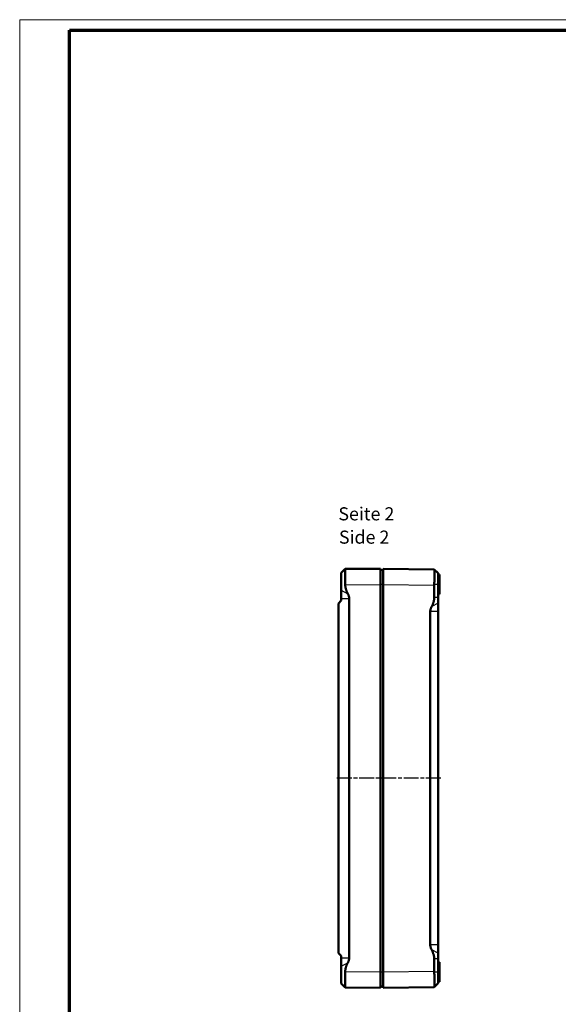
# Model space of a CAD drawing. Units: millimetres. Extents: x 1 to 840, y 1 to 593.
# Drawn here: x 1 to 207, y 217 to 593 of the extents above; entities that cross this region are included whole.
import ezdxf

# ---------------------------------------------------------------- set-up
doc = ezdxf.new("R2010")
doc.units = ezdxf.units.MM
doc.linetypes.add('CHAIN', pattern=[0.3543, 0.2362, -0.0295, 0.0591, -0.0295])
doc.linetypes.add('DASH_DOT', pattern=[0.37, 0.24, -0.06, 0.01, -0.06])
doc.layers.get('0').update_dxf_attribs({"lineweight": 25})
for name, color, linetype, lineweight in [('Mittellinie (ISO)', 1, 'DASH_DOT', 25), ('Sichtbar (ISO)', 7, 'Continuous', 50), ('Sichtbar schmal (ISO)', 1, 'Continuous', 25), ('Symbol (ISO)', 1, 'Continuous', 25)]:
    doc.layers.add(name, color=color, linetype=linetype, lineweight=lineweight)
doc.styles.add('5', font='isocpeur.ttf', dxfattribs={"width": 1.1})
doc.styles.add('Textstil245', font='isocpeui.ttf', dxfattribs={"width": 1.1})

# ---------------------------------------------------------------- blocks, each defined once
blk = doc.blocks.new('Ränder Bopla-A1-Rahmen')
at = {"color": 1, "linetype": 'Continuous', "lineweight": 18}
for p, q in [((1, 593), (840, 593)), ((1, 1), (1, 593))]:
    blk.add_line(p, q, dxfattribs=at)
at = {"color": 3, "linetype": 'Continuous', "lineweight": 70}
for p, q in [((20, 589), (836, 589)), ((20, 5), (20, 589))]:
    blk.add_line(p, q, dxfattribs=at)

msp = doc.modelspace()

# ---------------------------------------------------------------- linework, layer by layer
at = {"layer": 'Mittellinie (ISO)', "linetype": 'CHAIN', "ltscale": 23.990969}
msp.add_line((161.8894253, 303.3772728), (122.2294041, 303.3772728), dxfattribs=at)
at = {"layer": 'Sichtbar (ISO)'}
for p, q in [((123.8695288, 381.7463697), (125.381574, 383.258415)), ((123.8695288, 381.7463697), (123.8695288, 375.1268437)), ((138.8695288, 383.3772728), (125.3839172, 383.2595856)), ((138.8695288, 383.3772728), (138.8695288, 377.3775012)), ((139.8695288, 382.8772728), (138.8695288, 382.8772728)), ((159.3894253, 383.1217433), (139.8695288, 383.3772728)), ((139.8695288, 377.3777868), (139.8695288, 383.3772728)), ((159.3894253, 383.1217433), (159.3949217, 383.1162469)), ((160.8695288, 381.6416399), (159.3949217, 383.1162469)), ((160.8695288, 377.3772728), (160.8695288, 381.6416399)), ((160.8695288, 381.1272728), (161.3695288, 381.1272728)), ((161.3695288, 381.1272728), (161.3695288, 373.6272728)), ((138.8695288, 229.3770443), (138.8695288, 377.3775012)), ((139.8695288, 377.3777868), (139.8695288, 229.3767587)), ((159.3894253, 372.3772728), (159.3894253, 377.1222574)), ((160.8695288, 377.3772728), (160.8695288, 372.3772728)), ((123.8695288, 371.9689459), (123.8695288, 375.1268437)), ((160.8695288, 373.6272728), (161.3695288, 373.6272728)), ((160.8695288, 370.1807879), (160.8695288, 372.3772728)), ((123.8695288, 371.2272728), (122.7695288, 370.1272728)), ((122.7695288, 370.1272728), (122.7695288, 236.6272728)), ((123.8695288, 371.2272728), (123.8695288, 371.9689459)), ((126.8959399, 371.9689459), (126.8959399, 234.7855997)), ((160.8695288, 370.1807879), (160.8695288, 366.9689459)), ((157.8695288, 239.7855997), (157.8695288, 366.9689459)), ((160.8695288, 366.9689459), (160.8695288, 239.7855997)), ((160.8695288, 239.7855997), (160.8695288, 236.5737577)), ((122.7695288, 236.6272728), (123.8695288, 235.5272728)), ((123.8695288, 234.7855997), (123.8695288, 235.5272728)), ((123.8695288, 231.6277018), (123.8695288, 234.7855997)), ((159.3894253, 229.6322882), (159.3894253, 234.3772728)), ((160.8695288, 234.3772728), (160.8695288, 236.5737577)), ((160.8695288, 234.3772728), (160.8695288, 229.3772728)), ((160.8695288, 233.1272728), (161.3695288, 233.1272728)), ((161.3695288, 233.1272728), (161.3695288, 225.6272728)), ((123.8695288, 231.6277018), (123.8695288, 225.0081758)), ((138.8695288, 229.3770443), (138.8695288, 223.3772728)), ((139.8695288, 223.3772728), (139.8695288, 229.3767587)), ((160.8695288, 225.1129057), (160.8695288, 229.3772728)), ((160.8695288, 225.6272728), (161.3695288, 225.6272728)), ((123.8695288, 225.0081758), (125.381574, 223.4961305)), ((125.3839172, 223.4949599), (138.8695288, 223.3772728)), ((139.8695288, 223.8772728), (138.8695288, 223.8772728)), ((139.8695288, 223.3772728), (159.3894253, 223.6328022)), ((159.3949217, 223.6382986), (159.3894253, 223.6328022)), ((160.8695288, 225.1129057), (159.3949217, 223.6382986))]:
    msp.add_line(p, q, dxfattribs=at)
for centre, major_axis, start_param, end_param in [((165.4695323, 377.0416363), (-5.6175854, 2.370073), 0.3500466905, 0.3925705786), ((165.4695323, 229.7129092), (-5.6175854, -2.370073), 5.8906147286, 5.9331386166)]:
    msp.add_ellipse(centre, major_axis=major_axis, ratio=0.9814188708, start_param=start_param, end_param=end_param, dxfattribs=at)
for points, knots in [([(125.3839172, 383.2595856), (125.3732715, 383.2594927), (125.364147, 383.1877566), (125.3463672, 382.8724942), (125.3385601, 382.5347518), (125.3320753, 381.6031798), (125.3334022, 381.0093499), (125.3433757, 379.7557341), (125.3527471, 379.0094439), (125.3712767, 377.9131976), (125.3773704, 377.5848839), (125.3839172, 377.2598141)], [2.13503255838, 2.13503255838, 2.13503255838, 2.13503255838, 2.2850165782, 2.2850165782, 2.50470000656, 2.50470000656, 2.72438343491, 2.72438343491, 2.94528386421, 2.94528386421, 3.03784327509, 3.03784327509, 3.03784327509, 3.03784327509]), ([(159.3949217, 377.3772728), (159.4255318, 378.0868473), (159.4524073, 378.8408723), (159.4881444, 380.2277049), (159.4969587, 380.8605114), (159.4969587, 381.865867), (159.4881444, 382.3091125), (159.4524073, 382.9189949), (159.4255318, 383.0856368), (159.3949217, 383.1162469)], [0, 0, 0, 0, 0.21326812225, 0.21326812225, 0.4265362445, 0.4265362445, 0.63980436675, 0.63980436675, 0.853072489, 0.853072489, 0.853072489, 0.853072489]), ([(125.3839172, 229.4947315), (125.3773704, 229.1696616), (125.3712767, 228.8413479), (125.3527471, 227.7451016), (125.3433757, 226.9988115), (125.3334022, 225.7451956), (125.3320753, 225.1513657), (125.3385601, 224.2197937), (125.3463672, 223.8820513), (125.364147, 223.566789), (125.3732715, 223.4950528), (125.3839172, 223.4949599)], [0.57865358444, 0.57865358444, 0.57865358444, 0.57865358444, 0.67121299532, 0.67121299532, 0.89211342461, 0.89211342461, 1.11179685297, 1.11179685297, 1.33148028132, 1.33148028132, 1.48146430115, 1.48146430115, 1.48146430115, 1.48146430115]), ([(159.3949217, 223.6382986), (159.4255318, 223.6689087), (159.4524073, 223.8355506), (159.4881444, 224.4454331), (159.4969587, 224.8886785), (159.4969587, 225.8940341), (159.4881444, 226.5268407), (159.4524073, 227.9136732), (159.4255318, 228.6676983), (159.3949217, 229.3772728)], [-0.853072489, -0.853072489, -0.853072489, -0.853072489, -0.63980436675, -0.63980436675, -0.4265362445, -0.4265362445, -0.21326812225, -0.21326812225, 0, 0, 0, 0])]:
    msp.add_open_spline(points, degree=3, knots=knots, dxfattribs=at)
for points, weights in [([(125.3839172, 377.2598141), (125.4156878, 375.6823166), (126.3732024, 373.8372547)], [1.21310097915, 1.20980569507, 1.11825588661]), ([(126.3732024, 373.8372547), (126.8959399, 372.829977), (126.8959399, 371.9689459)], [1.37491339772, 1.49167822792, 1.49167822792]), ([(158.4171647, 368.9176272), (159.3894253, 370.7840433), (159.3894253, 372.3772728)], [1.04447715356, 1.13402393274, 1.13402393274]), ([(157.8695288, 366.9689459), (157.8695288, 367.866349), (158.4171647, 368.9176272)], [1, 1.09534842305, 1.10504839826]), ([(158.4171647, 237.8369183), (157.8695288, 238.8881966), (157.8695288, 239.7855997)], [1.10504839826, 1.09534842305, 1]), ([(159.3894253, 234.3772728), (159.3894253, 235.9705022), (158.4171647, 237.8369183)], [1.13402393274, 1.13402393274, 1.04447715355]), ([(126.8959399, 234.7855997), (126.8959399, 233.9245685), (126.3732024, 232.9172909)], [1.49167822792, 1.49167822792, 1.37491339772]), ([(126.3732024, 232.9172909), (125.4156878, 231.072229), (125.3839172, 229.4947315)], [1.11825588661, 1.20980569507, 1.21310097915])]:
    msp.add_rational_spline(points, weights, degree=2, dxfattribs=at)
at = {"layer": 'Sichtbar schmal (ISO)'}
for p, q in [((125.3839172, 377.2598141), (138.8695288, 377.3775012)), ((139.8695288, 377.3772728), (138.8695288, 377.3772728)), ((139.8695288, 377.3777868), (159.3894253, 377.1222574)), ((160.8695288, 377.3772728), (159.3949217, 377.3772728)), ((123.8695288, 375.1268437), (126.3732024, 373.8372547)), ((160.8695288, 372.3772728), (159.3894253, 372.3772728)), ((123.8695288, 371.9689459), (126.8959399, 371.9689459)), ((160.8695288, 370.1807879), (158.4171647, 368.9176272)), ((160.8695288, 366.9689459), (157.8695288, 366.9689459)), ((160.8695288, 239.7855997), (157.8695288, 239.7855997)), ((160.8695288, 236.5737577), (158.4171647, 237.8369183)), ((123.8695288, 234.7855997), (126.8959399, 234.7855997)), ((160.8695288, 234.3772728), (159.3894253, 234.3772728)), ((123.8695288, 231.6277018), (126.3732024, 232.9172909)), ((138.8695288, 229.3770443), (125.3839172, 229.4947315)), ((139.8695288, 229.3772728), (138.8695288, 229.3772728)), ((159.3894253, 229.6322882), (139.8695288, 229.3767587)), ((160.8695288, 229.3772728), (159.3949217, 229.3772728))]:
    msp.add_line(p, q, dxfattribs=at)

# ---------------------------------------------------------------- block references
msp.add_blockref('Ränder Bopla-A1-Rahmen', (0, 0))

# ---------------------------------------------------------------- texts
at = {"layer": 'Symbol (ISO)', "color": 3, "char_height": 5, "attachment_point": 7}
for s, insert, style in [('Seite 2', (122.7655319, 400.2641631), '5'), ('Side 2', (122.9815324, 391.3612622), 'Textstil245')]:
    msp.add_mtext(s, dxfattribs=dict(at, insert=insert, style=style))

doc.saveas('drawing.dxf')
